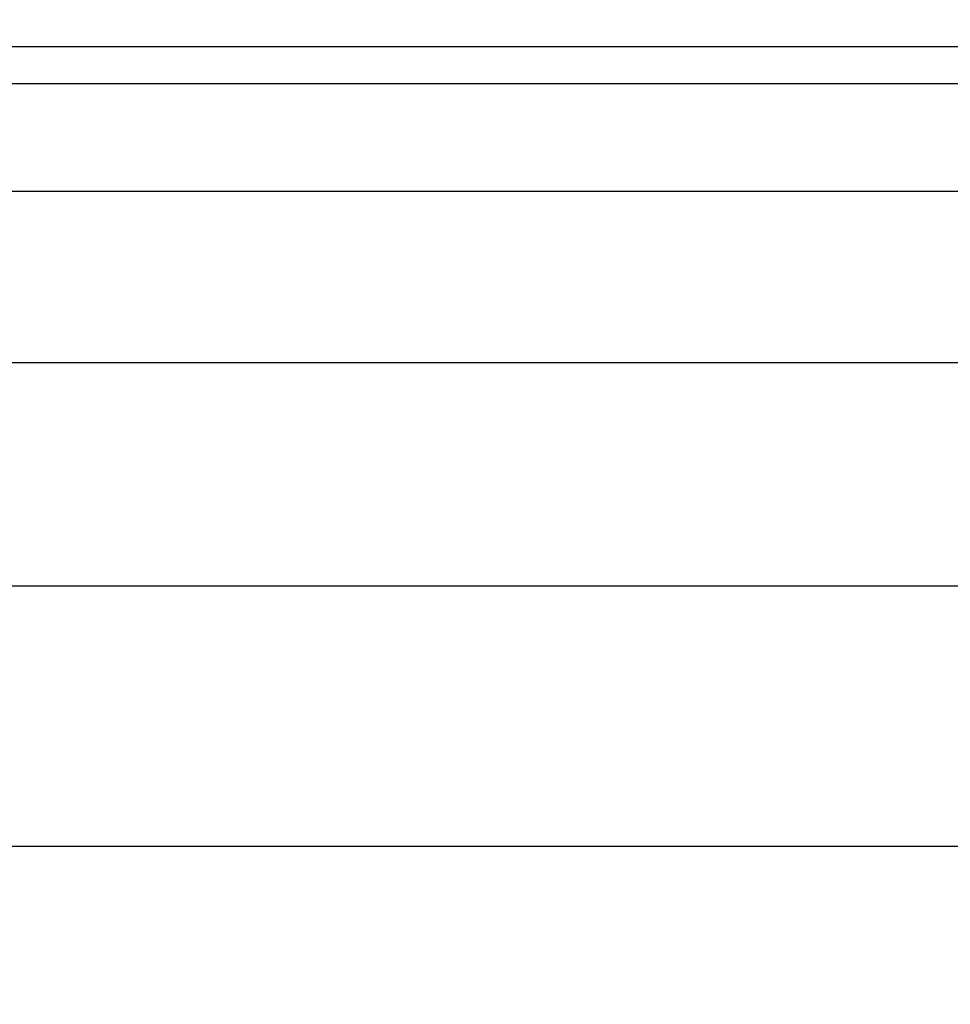
# Model space of a CAD drawing. Extents: x 0 to 1.25, y -0.09 to 0.
# Drawn here: x 0.11 to 0.13, y -0.07 to -0.06 of the extents above; entities that cross this region are included whole.
import ezdxf

# ---------------------------------------------------------------- set-up
doc = ezdxf.new("R2010")
doc.units = 0
doc.layers.add('L9_ROHR_FARBE', color=7, linetype='CONTINUOUS')

msp = doc.modelspace()

# ---------------------------------------------------------------- linework, layer by layer
at = {"layer": 'L9_ROHR_FARBE', "color": 8, "invisible_edges": 9}
for points in [[(0.03643, -0.057398, 0.029598), (1.21443, -0.056481, 0.03348), (1.21443, -0.056992, 0.029598), (0.03643, -0.057398, 0.029598)], [(1.21443, -0.056481, 0.03348), (0.03643, -0.057398, 0.029598), (0.03643, -0.056887, 0.03348), (1.21443, -0.056481, 0.03348)], [(0.03643, -0.056887, 0.03348), (1.21443, -0.056992, 0.037362), (1.21443, -0.056481, 0.03348), (0.03643, -0.056887, 0.03348)], [(1.21443, -0.056992, 0.037362), (0.03643, -0.056887, 0.03348), (0.03643, -0.057398, 0.037362), (1.21443, -0.056992, 0.037362)], [(0.03643, -0.058897, 0.02598), (1.21443, -0.056992, 0.029598), (1.21443, -0.058491, 0.02598), (0.03643, -0.058897, 0.02598)], [(1.21443, -0.056992, 0.029598), (0.03643, -0.058897, 0.02598), (0.03643, -0.057398, 0.029598), (1.21443, -0.056992, 0.029598)], [(0.03643, -0.057398, 0.037362), (1.21443, -0.058491, 0.04098), (1.21443, -0.056992, 0.037362), (0.03643, -0.057398, 0.037362)], [(1.21443, -0.058491, 0.04098), (0.03643, -0.057398, 0.037362), (0.03643, -0.058897, 0.04098), (1.21443, -0.058491, 0.04098)], [(1.21443, -0.058491, 0.02598), (0.036431, -0.06128, 0.022873), (0.03643, -0.058897, 0.02598), (1.21443, -0.058491, 0.02598)], [(0.03643, -0.058897, 0.04098), (1.214431, -0.060874, 0.044087), (1.21443, -0.058491, 0.04098), (0.03643, -0.058897, 0.04098)], [(0.036431, -0.06128, 0.022873), (1.21443, -0.058491, 0.02598), (1.214431, -0.060874, 0.022873), (0.036431, -0.06128, 0.022873)], [(1.214431, -0.060874, 0.044087), (0.03643, -0.058897, 0.04098), (0.036431, -0.06128, 0.044087), (1.214431, -0.060874, 0.044087)], [(1.214431, -0.060874, 0.022873), (0.036432, -0.064387, 0.02049), (0.036431, -0.06128, 0.022873), (1.214431, -0.060874, 0.022873)], [(0.036432, -0.064387, 0.04647), (1.214431, -0.060874, 0.044087), (0.036431, -0.06128, 0.044087), (0.036432, -0.064387, 0.04647)], [(0.036432, -0.064387, 0.02049), (1.214431, -0.060874, 0.022873), (1.214432, -0.063981, 0.02049), (0.036432, -0.064387, 0.02049)], [(1.214431, -0.060874, 0.044087), (0.036432, -0.064387, 0.04647), (1.214432, -0.063981, 0.04647), (1.214431, -0.060874, 0.044087)], [(1.214432, -0.063981, 0.02049), (0.036433, -0.068005, 0.018991), (0.036432, -0.064387, 0.02049), (1.214432, -0.063981, 0.02049)], [(0.036433, -0.068005, 0.047969), (1.214432, -0.063981, 0.04647), (0.036432, -0.064387, 0.04647), (0.036433, -0.068005, 0.047969)], [(0.036433, -0.068005, 0.018991), (1.214432, -0.063981, 0.02049), (1.214433, -0.067599, 0.018991), (0.036433, -0.068005, 0.018991)], [(1.214432, -0.063981, 0.04647), (0.036433, -0.068005, 0.047969), (1.214433, -0.067599, 0.047969), (1.214432, -0.063981, 0.04647)], [(1.214433, -0.067599, 0.018991), (0.036435, -0.071887, 0.01848), (0.036433, -0.068005, 0.018991), (1.214433, -0.067599, 0.018991)], [(0.036435, -0.071887, 0.04848), (1.214433, -0.067599, 0.047969), (0.036433, -0.068005, 0.047969), (0.036435, -0.071887, 0.04848)], [(0.036435, -0.071887, 0.01848), (1.214433, -0.067599, 0.018991), (1.214435, -0.071481, 0.01848), (0.036435, -0.071887, 0.01848)], [(1.214433, -0.067599, 0.047969), (0.036435, -0.071887, 0.04848), (1.214435, -0.071481, 0.04848), (1.214433, -0.067599, 0.047969)]]:
    msp.add_3dface(points, dxfattribs=at)

doc.saveas('drawing.dxf')
